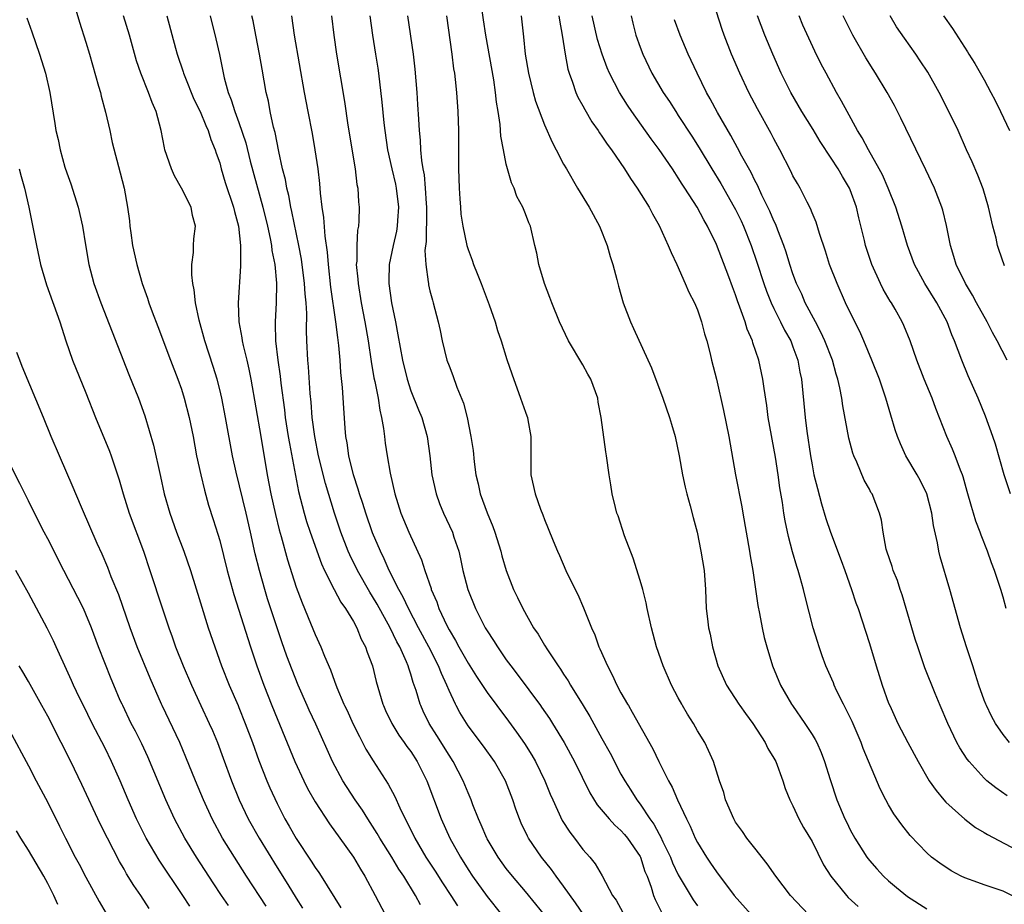
# Model space of a CAD drawing. Units: inches. Extents: x 2628000 to 2631000, y 1473000 to 1476000.
# Drawn here: x 2629290 to 2629393, y 1473132 to 1473225 of the extents above; entities that cross this region are included whole.
import ezdxf

# ---------------------------------------------------------------- set-up
doc = ezdxf.new("R2010")
doc.units = ezdxf.units.IN
doc.header["$MEASUREMENT"] = 0
doc.layers.add('LD26281473_2ft', color=230, linetype='Continuous')

msp = doc.modelspace()

# ---------------------------------------------------------------- linework, layer by layer
at = {"layer": 'LD26281473_2ft'}
for points, elevation in [([(2629372.61, 1473131), (2629370.74, 1473133), (2629369.2, 1473135), (2629368.31, 1473136.31), (2629367, 1473137.93), (2629366.18, 1473139), (2629365.7, 1473139.7), (2629365, 1473140.67), (2629364.81, 1473141), (2629363.95, 1473143), (2629363.77, 1473143.77), (2629363.32, 1473145), (2629362.69, 1473147), (2629362.17, 1473148.17), (2629361.76, 1473149), (2629361, 1473150.21), (2629360.58, 1473151), (2629359.96, 1473151.96), (2629359.45, 1473152.85), (2629359.37, 1473153), (2629359, 1473153.68), (2629358.29, 1473155), (2629357.41, 1473157), (2629356.71, 1473159), (2629356.18, 1473161), (2629355.74, 1473163), (2629355.62, 1473163.62), (2629355.27, 1473165), (2629355, 1473165.94), (2629354.27, 1473168.27), (2629353.37, 1473170.63), (2629352.7, 1473172.7), (2629352.58, 1473173), (2629352.42, 1473173.58), (2629352.08, 1473175), (2629351.95, 1473175.95), (2629351.75, 1473177), (2629351.47, 1473179), (2629351.4, 1473179.4), (2629350.94, 1473183), (2629350.61, 1473184.61), (2629350.57, 1473185), (2629349.83, 1473187), (2629349.54, 1473187.54), (2629349, 1473188.5), (2629347.51, 1473191), (2629346.55, 1473193), (2629345.75, 1473195), (2629345.56, 1473195.56), (2629345, 1473197), (2629344.4, 1473199), (2629344.18, 1473200.18), (2629343.98, 1473201), (2629343.52, 1473203), (2629343.35, 1473203.35), (2629343, 1473204.31), (2629342.73, 1473205), (2629342.11, 1473206.11), (2629341.81, 1473207), (2629341.54, 1473207.54), (2629341.13, 1473209), (2629341, 1473209.5), (2629340.69, 1473211), (2629340.43, 1473212.43), (2629340.35, 1473213.65), (2629340.16, 1473215), (2629339.98, 1473215.98), (2629339.88, 1473217), (2629339.68, 1473218.32), (2629338.85, 1473223), (2629338.6, 1473224.6), (2629337.69, 1473231)], 11056), ([(2629295.41, 1473227.41), (2629296.34, 1473224.34), (2629297, 1473222.26), (2629297.38, 1473221), (2629298.33, 1473217.67), (2629298.51, 1473217), (2629298.6, 1473216.6), (2629299.06, 1473214.94), (2629299.5, 1473213), (2629299.76, 1473211.76), (2629300.59, 1473208.59), (2629300.99, 1473207), (2629301.34, 1473205), (2629301.55, 1473203.55), (2629301.6, 1473203), (2629301.69, 1473202.31), (2629301.89, 1473201), (2629302.32, 1473199), (2629302.9, 1473197), (2629303.46, 1473195.46), (2629303.6, 1473195), (2629303.94, 1473194.06), (2629304.53, 1473192.53), (2629305.85, 1473189), (2629306.63, 1473187), (2629307, 1473185.94), (2629307.3, 1473185), (2629307.8, 1473183), (2629308.21, 1473181), (2629308.58, 1473179), (2629309.01, 1473177), (2629309.4, 1473175.4), (2629309.84, 1473173.84), (2629310.33, 1473172.33), (2629310.8, 1473170.8), (2629311, 1473170.11), (2629311.78, 1473167), (2629312.47, 1473164.47), (2629314.22, 1473159), (2629314.89, 1473157), (2629315.62, 1473155), (2629316.47, 1473152.85), (2629317, 1473151.52), (2629318.85, 1473147), (2629319.79, 1473145), (2629320.19, 1473144.19), (2629321, 1473142.78), (2629322.5, 1473140.5), (2629323.59, 1473139), (2629325, 1473136.99), (2629325.73, 1473135.73), (2629326.19, 1473135), (2629327.29, 1473133), (2629328.33, 1473131)], 11076), ([(2629332.02, 1473132.02), (2629331.51, 1473133), (2629330.26, 1473135), (2629329.75, 1473135.75), (2629329.01, 1473137), (2629327.75, 1473139), (2629327.48, 1473139.48), (2629326.49, 1473141), (2629325.93, 1473141.93), (2629325.17, 1473143), (2629323.9, 1473145), (2629322.82, 1473147), (2629322.25, 1473148.25), (2629321.08, 1473150.92), (2629320.38, 1473152.38), (2629320.17, 1473152.85), (2629319.22, 1473155), (2629318.58, 1473156.58), (2629318.03, 1473158.03), (2629317.51, 1473159.51), (2629316.02, 1473164.02), (2629315.72, 1473165), (2629315.15, 1473167), (2629314.73, 1473168.73), (2629314.22, 1473171), (2629313.76, 1473173), (2629312.72, 1473177.28), (2629312.35, 1473179), (2629311.62, 1473183), (2629311.21, 1473185), (2629311, 1473185.92), (2629310.72, 1473187), (2629310.32, 1473188.32), (2629309.44, 1473191), (2629308.84, 1473193.16), (2629308.48, 1473195), (2629308.34, 1473196.34), (2629308.19, 1473197), (2629308.07, 1473197.93), (2629308.09, 1473199), (2629308.27, 1473200.27), (2629308.27, 1473201), (2629308.31, 1473201.69), (2629308.46, 1473203), (2629308.14, 1473204.14), (2629308, 1473205), (2629307, 1473207), (2629306.26, 1473208.26), (2629305.95, 1473209), (2629305.26, 1473211), (2629305.21, 1473211.21), (2629304.86, 1473213), (2629304.36, 1473215), (2629303.94, 1473215.94), (2629303.56, 1473217), (2629302.74, 1473219), (2629302.3, 1473220.3), (2629301.55, 1473223), (2629300.95, 1473225)], 11074), ([(2629305.46, 1473225), (2629306.37, 1473221.63), (2629306.55, 1473221), (2629307.17, 1473219.17), (2629307.21, 1473219), (2629307.34, 1473218.66), (2629308.3, 1473216.3), (2629308.95, 1473215), (2629309.54, 1473213.54), (2629309.8, 1473213), (2629310.07, 1473212.07), (2629310.54, 1473211), (2629310.64, 1473210.64), (2629311, 1473209.64), (2629311.17, 1473209), (2629311.59, 1473207.59), (2629312.46, 1473205), (2629312.55, 1473204.55), (2629312.98, 1473203), (2629313.19, 1473201), (2629313.17, 1473199.17), (2629313.19, 1473199), (2629313.19, 1473198.81), (2629312.92, 1473195), (2629313, 1473193), (2629313.33, 1473191.33), (2629313.37, 1473191), (2629313.46, 1473190.54), (2629313.84, 1473189), (2629314.05, 1473188.05), (2629314.25, 1473187), (2629315.31, 1473181), (2629315.97, 1473177), (2629316.34, 1473175), (2629316.83, 1473172.83), (2629317.24, 1473171.24), (2629317.45, 1473170.55), (2629318.11, 1473168.11), (2629319, 1473165.25), (2629319.62, 1473163.62), (2629320.52, 1473161.48), (2629321, 1473160.28), (2629321.6, 1473159), (2629321.97, 1473158.03), (2629322.59, 1473156.59), (2629323, 1473155.41), (2629323.25, 1473154.75), (2629324.01, 1473153), (2629324.08, 1473152.85), (2629324.34, 1473152.34), (2629324.93, 1473151), (2629325.62, 1473149.62), (2629325.96, 1473149), (2629326.31, 1473148.31), (2629327.07, 1473147.07), (2629328.64, 1473144.64), (2629329.33, 1473143.33), (2629329.84, 1473142.16), (2629330.4, 1473141), (2629330.62, 1473140.62), (2629331.42, 1473139), (2629332.59, 1473137), (2629333.54, 1473135.54), (2629334.31, 1473134.31), (2629335.2, 1473133), (2629335.9, 1473131.9)], 11072), ([(2629309.99, 1473225), (2629310.6, 1473222.6), (2629310.98, 1473220.98), (2629311.47, 1473218.53), (2629311.88, 1473217), (2629312.21, 1473216.21), (2629312.57, 1473215), (2629313, 1473213.84), (2629313.72, 1473211.72), (2629314.2, 1473209.8), (2629315.51, 1473205), (2629316, 1473203), (2629316.29, 1473201.71), (2629316.42, 1473201), (2629316.47, 1473200.47), (2629316.76, 1473199), (2629316.95, 1473197.05), (2629316.91, 1473195), (2629316.8, 1473193), (2629316.82, 1473192.82), (2629316.84, 1473191), (2629317.07, 1473189), (2629317.32, 1473187.32), (2629317.4, 1473186.6), (2629317.78, 1473183.78), (2629317.86, 1473183), (2629318.17, 1473181), (2629318.29, 1473180.29), (2629318.92, 1473176.92), (2629319.25, 1473175.25), (2629319.83, 1473173), (2629320.1, 1473172.1), (2629320.47, 1473171), (2629321.67, 1473167.67), (2629321.98, 1473167), (2629322.99, 1473164.99), (2629323.68, 1473163.68), (2629324.18, 1473163), (2629325, 1473161.65), (2629325.35, 1473161), (2629325.82, 1473159.82), (2629326.27, 1473159), (2629326.44, 1473158.44), (2629327, 1473157), (2629327.38, 1473155.38), (2629328.07, 1473153), (2629328.14, 1473152.85), (2629328.36, 1473152.36), (2629329, 1473151), (2629329.76, 1473149.76), (2629330.31, 1473149), (2629330.58, 1473148.58), (2629331, 1473148.04), (2629331.67, 1473147), (2629332.69, 1473145), (2629334.17, 1473141), (2629335.09, 1473139), (2629336.19, 1473137), (2629337, 1473135.72), (2629337.47, 1473135), (2629339, 1473132.87), (2629340.51, 1473131)], 11070), ([(2629345, 1473130.96), (2629344.1, 1473132.1), (2629343, 1473133.42), (2629341.64, 1473135), (2629341, 1473135.81), (2629340.14, 1473137), (2629339, 1473138.91), (2629338.95, 1473139), (2629338.38, 1473140.38), (2629338.09, 1473141), (2629337.51, 1473142.49), (2629337.33, 1473143), (2629337, 1473143.74), (2629336.49, 1473145), (2629335.44, 1473147), (2629335, 1473147.67), (2629333.74, 1473149.74), (2629332.93, 1473151), (2629332.29, 1473152.29), (2629332.04, 1473152.85), (2629331.97, 1473153), (2629331.55, 1473154.45), (2629331.37, 1473155), (2629331.26, 1473155.26), (2629331, 1473156.16), (2629330.78, 1473156.78), (2629330.73, 1473157), (2629330.55, 1473157.45), (2629329.84, 1473159), (2629329.53, 1473159.53), (2629328.83, 1473161), (2629327.48, 1473163.48), (2629327, 1473164.28), (2629326.72, 1473164.72), (2629325.41, 1473167), (2629324.62, 1473168.62), (2629324.46, 1473169), (2629323.68, 1473171), (2629323, 1473173), (2629322.08, 1473176.08), (2629321.35, 1473179), (2629320.95, 1473181), (2629320.69, 1473183), (2629320.58, 1473184.58), (2629320.48, 1473185.52), (2629320.31, 1473188.31), (2629320.23, 1473189), (2629320.13, 1473191), (2629320.09, 1473192.09), (2629320.12, 1473193.88), (2629320.05, 1473195), (2629319.94, 1473195.94), (2629319.89, 1473197), (2629319.57, 1473199.57), (2629319.3, 1473201), (2629318.56, 1473204.56), (2629318.45, 1473205), (2629318.23, 1473206.23), (2629318.02, 1473207), (2629317.88, 1473207.88), (2629317.59, 1473209), (2629317.19, 1473210.81), (2629316.8, 1473212.8), (2629316.64, 1473213.36), (2629316.3, 1473215), (2629316.1, 1473216.1), (2629315.88, 1473217), (2629315.43, 1473219.43), (2629315.16, 1473221), (2629314.77, 1473223), (2629314.49, 1473224.49), (2629314.38, 1473225)], 11068), ([(2629349.08, 1473131), (2629348.23, 1473132.23), (2629347, 1473133.95), (2629346.22, 1473135), (2629345.72, 1473135.72), (2629344.69, 1473137), (2629343.32, 1473139), (2629343.21, 1473139.21), (2629342.56, 1473140.56), (2629342.37, 1473141), (2629342.01, 1473142.01), (2629341.69, 1473143), (2629340.93, 1473145), (2629339.75, 1473147), (2629338.6, 1473148.6), (2629337, 1473150.75), (2629336.14, 1473152.13), (2629335.75, 1473152.85), (2629335.67, 1473153), (2629335, 1473154.42), (2629334.77, 1473155), (2629334.2, 1473156.2), (2629333.91, 1473157), (2629332.88, 1473159), (2629331.8, 1473161), (2629330.75, 1473163), (2629330.21, 1473164.21), (2629329.75, 1473165), (2629328.74, 1473167), (2629328.22, 1473168.22), (2629327.82, 1473169), (2629327, 1473170.94), (2629326.28, 1473173), (2629325.99, 1473173.99), (2629325.65, 1473175), (2629325.51, 1473175.51), (2629325.02, 1473177), (2629324.53, 1473179), (2629324.35, 1473180.35), (2629324.22, 1473181), (2629324.13, 1473181.87), (2629323.98, 1473183.98), (2629323.86, 1473186.14), (2629323.69, 1473187.69), (2629323.61, 1473189), (2629323.47, 1473190.53), (2629323.35, 1473191.35), (2629323.17, 1473193), (2629322.64, 1473196.64), (2629322.38, 1473199), (2629322.28, 1473200.28), (2629322.04, 1473201.95), (2629321.91, 1473203.91), (2629321.73, 1473205), (2629321.55, 1473206.45), (2629321.47, 1473207.47), (2629321.29, 1473209), (2629321.01, 1473211.01), (2629320.7, 1473212.7), (2629320.25, 1473215), (2629319.88, 1473217), (2629318.82, 1473223), (2629318.55, 1473225)], 11066), ([(2629322.71, 1473225), (2629322.93, 1473223), (2629323.23, 1473221), (2629324.06, 1473216.06), (2629324.42, 1473213.58), (2629325.17, 1473209), (2629325.36, 1473207.36), (2629325.46, 1473207), (2629325.54, 1473205.54), (2629325.61, 1473205), (2629325.58, 1473203.58), (2629325.52, 1473203), (2629325.42, 1473202.58), (2629325.34, 1473201), (2629325.34, 1473199.34), (2629325.3, 1473199), (2629325.46, 1473197.46), (2629325.48, 1473197), (2629325.81, 1473195), (2629326.19, 1473193), (2629326.53, 1473191), (2629326.85, 1473188.85), (2629327.15, 1473187.15), (2629327.24, 1473186.76), (2629327.58, 1473185), (2629327.75, 1473183.75), (2629327.95, 1473183), (2629328.15, 1473181.85), (2629328.24, 1473181), (2629328.32, 1473180.32), (2629328.52, 1473179), (2629328.83, 1473177.17), (2629329.33, 1473175), (2629329.97, 1473173), (2629330.79, 1473171), (2629332.11, 1473168.11), (2629332.47, 1473167), (2629333.12, 1473165.12), (2629333.15, 1473165), (2629333.71, 1473163.71), (2629333.95, 1473163), (2629334.77, 1473161.23), (2629335, 1473160.79), (2629335.68, 1473159.68), (2629336.03, 1473159), (2629337, 1473157.29), (2629337.89, 1473155.89), (2629339, 1473154.22), (2629340.02, 1473152.85), (2629341.23, 1473151.23), (2629342.07, 1473150.07), (2629342.89, 1473148.89), (2629343.67, 1473147.67), (2629344.06, 1473147), (2629345.04, 1473145), (2629345.59, 1473143.59), (2629345.85, 1473143), (2629346.85, 1473140.85), (2629347.63, 1473139.63), (2629348.12, 1473139), (2629349, 1473137.82), (2629349.74, 1473137), (2629350.31, 1473136.31), (2629351.04, 1473135.04), (2629352.12, 1473133), (2629352.49, 1473132.49), (2629353.21, 1473131.21)], 11064), ([(2629326.71, 1473225), (2629326.98, 1473223), (2629327.31, 1473221), (2629327.54, 1473219.54), (2629327.62, 1473219), (2629327.97, 1473215.97), (2629328.17, 1473213.83), (2629328.27, 1473213), (2629328.55, 1473211), (2629329, 1473209), (2629329.39, 1473207.39), (2629329.47, 1473207), (2629329.71, 1473205), (2629329.6, 1473203.6), (2629329.57, 1473203), (2629329.5, 1473202.5), (2629329.14, 1473201), (2629328.74, 1473199), (2629328.71, 1473197.29), (2629328.72, 1473197), (2629328.99, 1473195), (2629329.4, 1473193), (2629329.65, 1473191.65), (2629330.12, 1473189), (2629330.61, 1473187), (2629331, 1473185.8), (2629331.8, 1473183.8), (2629332.14, 1473183), (2629332.72, 1473181), (2629333.01, 1473179), (2629333.22, 1473177), (2629333.65, 1473175), (2629334.01, 1473174.01), (2629334.43, 1473173), (2629335.35, 1473171), (2629335.51, 1473170.49), (2629336.02, 1473169), (2629336.22, 1473168.22), (2629336.46, 1473167), (2629336.96, 1473165), (2629337.76, 1473163), (2629338.8, 1473161), (2629339, 1473160.66), (2629339.67, 1473159.67), (2629340.07, 1473159), (2629341, 1473157.66), (2629341.48, 1473157), (2629342.15, 1473156.15), (2629344.57, 1473152.85), (2629344.69, 1473152.69), (2629345.51, 1473151.51), (2629345.83, 1473151), (2629347.06, 1473149), (2629348.14, 1473147), (2629349.74, 1473143.74), (2629350.49, 1473142.49), (2629351.75, 1473141), (2629352.34, 1473140.34), (2629353, 1473139.8), (2629353.37, 1473139.37), (2629353.68, 1473139), (2629355, 1473137.08), (2629355.04, 1473137), (2629355.51, 1473135.51), (2629355.74, 1473135), (2629356.15, 1473133.85), (2629356.39, 1473133), (2629356.58, 1473132.58), (2629357.23, 1473131.23)], 11062), ([(2629330.67, 1473225), (2629331.25, 1473221), (2629331.43, 1473219.43), (2629331.62, 1473217), (2629331.72, 1473215.72), (2629331.8, 1473214.2), (2629331.88, 1473213), (2629331.99, 1473211.99), (2629332.03, 1473211), (2629332.13, 1473209.87), (2629332.27, 1473209), (2629332.39, 1473208.39), (2629332.52, 1473207), (2629332.61, 1473205.39), (2629332.64, 1473205), (2629332.63, 1473204.63), (2629332.6, 1473201.39), (2629332.48, 1473200.48), (2629332.56, 1473199), (2629332.83, 1473197.17), (2629332.84, 1473197), (2629332.86, 1473196.86), (2629333, 1473196.26), (2629333.26, 1473195.26), (2629333.36, 1473195), (2629333.87, 1473193), (2629334.08, 1473192.08), (2629334.29, 1473191), (2629334.79, 1473189), (2629335, 1473188.4), (2629335.39, 1473187.39), (2629335.82, 1473186.18), (2629336.51, 1473184.51), (2629336.89, 1473183), (2629337.29, 1473181), (2629337.53, 1473179.53), (2629337.65, 1473178.35), (2629337.81, 1473177), (2629338.04, 1473176.04), (2629338.26, 1473175), (2629338.98, 1473173.02), (2629339.59, 1473171.59), (2629339.79, 1473171), (2629340.42, 1473169), (2629340.54, 1473168.54), (2629340.99, 1473167), (2629341.76, 1473165), (2629342.17, 1473164.17), (2629342.71, 1473163), (2629343.86, 1473161), (2629344.33, 1473160.33), (2629345, 1473159.19), (2629345.3, 1473158.7), (2629346.42, 1473157), (2629346.67, 1473156.67), (2629347, 1473156.14), (2629347.46, 1473155.46), (2629347.72, 1473155), (2629349.04, 1473152.85), (2629349.73, 1473151.73), (2629351, 1473149.41), (2629351.87, 1473147.87), (2629353, 1473145.7), (2629353.39, 1473145), (2629354.02, 1473144.02), (2629354.66, 1473143), (2629355, 1473142.56), (2629356.03, 1473141), (2629356.44, 1473140.44), (2629357, 1473139.39), (2629357.15, 1473139.15), (2629357.38, 1473138.62), (2629358.17, 1473137), (2629358.4, 1473136.4), (2629359, 1473135.15), (2629360.54, 1473132.54), (2629361, 1473131.9)], 11060), ([(2629334.75, 1473225), (2629335.31, 1473221), (2629335.48, 1473219.48), (2629335.56, 1473219), (2629335.64, 1473218.36), (2629335.78, 1473217), (2629335.93, 1473215), (2629336, 1473213), (2629336, 1473209), (2629336.05, 1473207), (2629336.14, 1473205.86), (2629336.19, 1473205), (2629336.25, 1473204.25), (2629336.44, 1473203), (2629336.86, 1473201), (2629337, 1473200.58), (2629337.44, 1473199.44), (2629337.58, 1473199), (2629337.95, 1473198.05), (2629338.38, 1473197), (2629339.22, 1473194.78), (2629339.83, 1473193), (2629340.09, 1473192.09), (2629340.46, 1473191), (2629341.06, 1473189.06), (2629341.56, 1473187.56), (2629342.49, 1473185), (2629343, 1473183.54), (2629343.16, 1473183.16), (2629343.21, 1473183), (2629343.24, 1473182.76), (2629343.57, 1473181), (2629343.56, 1473179), (2629343.58, 1473177), (2629344.02, 1473175), (2629344.58, 1473173.42), (2629344.82, 1473172.82), (2629345, 1473172.32), (2629345.39, 1473171.39), (2629345.91, 1473170.09), (2629346.37, 1473169), (2629346.57, 1473168.57), (2629347.24, 1473167), (2629348.21, 1473165), (2629348.48, 1473164.48), (2629349.08, 1473163.08), (2629349.92, 1473161), (2629350.26, 1473160.26), (2629350.69, 1473159), (2629350.8, 1473158.8), (2629351.58, 1473157), (2629352.09, 1473156.09), (2629352.57, 1473155), (2629353, 1473154.19), (2629353.67, 1473153), (2629353.77, 1473152.85), (2629354.18, 1473152.18), (2629356.34, 1473148.34), (2629356.97, 1473147), (2629357.96, 1473145), (2629358.34, 1473144.34), (2629358.91, 1473143), (2629359.84, 1473141), (2629360.24, 1473140.24), (2629360.76, 1473139), (2629361, 1473138.53), (2629361.94, 1473137), (2629362.38, 1473136.38), (2629363, 1473135.45), (2629364.86, 1473133), (2629366.64, 1473131)], 11058), ([(2629342.54, 1473225), (2629342.8, 1473222.8), (2629342.98, 1473221), (2629343.32, 1473219), (2629343.82, 1473217), (2629344.07, 1473216.07), (2629345, 1473213.6), (2629345.78, 1473211.78), (2629346.23, 1473211), (2629347, 1473209.5), (2629347.28, 1473209), (2629348.44, 1473207), (2629349.66, 1473205), (2629350.75, 1473203), (2629351.55, 1473201), (2629351.85, 1473199.85), (2629352.15, 1473199), (2629352.56, 1473197.44), (2629352.73, 1473196.73), (2629353.22, 1473195), (2629353.98, 1473193), (2629354.32, 1473192.32), (2629356.19, 1473188.19), (2629357.39, 1473185), (2629358.08, 1473183), (2629358.28, 1473182.28), (2629358.66, 1473181), (2629359.09, 1473179), (2629359.44, 1473177), (2629359.7, 1473175.7), (2629359.89, 1473175), (2629360.25, 1473173.75), (2629360.55, 1473172.55), (2629360.96, 1473171), (2629361.37, 1473169), (2629361.69, 1473167), (2629361.84, 1473165), (2629361.93, 1473163), (2629362.06, 1473161.94), (2629362.17, 1473161), (2629362.32, 1473160.32), (2629362.57, 1473159), (2629363.15, 1473157), (2629364.04, 1473155), (2629365.34, 1473153), (2629365.44, 1473152.85), (2629366.02, 1473152.02), (2629366.79, 1473151), (2629368.1, 1473149), (2629368.38, 1473148.38), (2629369, 1473147.34), (2629369.19, 1473147), (2629369.95, 1473145), (2629370.2, 1473144.2), (2629370.68, 1473143), (2629371, 1473142.38), (2629371.62, 1473141), (2629372.1, 1473140.1), (2629373, 1473138.63), (2629374.21, 1473136.21), (2629374.96, 1473135), (2629376.59, 1473133), (2629376.79, 1473132.79), (2629377.84, 1473131.84)], 11054), ([(2629346.5, 1473225), (2629346.56, 1473224.56), (2629346.86, 1473223), (2629347.15, 1473221), (2629347.43, 1473219.43), (2629347.56, 1473219), (2629347.92, 1473218.08), (2629348.28, 1473217), (2629348.5, 1473216.5), (2629349, 1473215.59), (2629349.2, 1473215.2), (2629349.94, 1473213.94), (2629350.61, 1473213), (2629350.76, 1473212.76), (2629351, 1473212.43), (2629351.57, 1473211.57), (2629352, 1473211), (2629353.37, 1473209), (2629353.99, 1473207.99), (2629354.71, 1473207), (2629355.94, 1473205), (2629356.29, 1473204.29), (2629357, 1473203.08), (2629357.95, 1473201), (2629358.24, 1473200.24), (2629358.83, 1473199), (2629359.72, 1473197), (2629360.09, 1473196.09), (2629360.68, 1473195), (2629361, 1473194.25), (2629361.44, 1473193), (2629361.75, 1473191.75), (2629362, 1473191), (2629362.34, 1473189.66), (2629362.48, 1473189), (2629363, 1473186.99), (2629363.74, 1473183.74), (2629364.29, 1473181), (2629365, 1473177), (2629365.64, 1473173.64), (2629365.74, 1473173), (2629366.09, 1473171), (2629366.46, 1473169), (2629366.53, 1473168.53), (2629366.81, 1473167), (2629367.32, 1473163.32), (2629367.5, 1473162.5), (2629367.78, 1473161), (2629367.99, 1473159.99), (2629368.26, 1473159), (2629368.86, 1473157), (2629369.7, 1473155), (2629370.84, 1473153), (2629370.94, 1473152.85), (2629372.24, 1473151), (2629373, 1473149.85), (2629373.32, 1473149.32), (2629373.48, 1473149), (2629373.95, 1473147.95), (2629374.31, 1473147), (2629374.88, 1473145.12), (2629375.58, 1473143), (2629376.43, 1473141), (2629376.63, 1473140.63), (2629377, 1473139.86), (2629377.46, 1473139), (2629378.73, 1473137), (2629379, 1473136.66), (2629379.77, 1473135.77), (2629380.48, 1473135), (2629381, 1473134.52), (2629381.83, 1473133.83), (2629383, 1473132.88), (2629385, 1473131.59)], 11052), ([(2629395, 1473132.47), (2629393, 1473133.44), (2629391, 1473134.12), (2629390.33, 1473134.34), (2629389, 1473134.83), (2629388.62, 1473135), (2629387.57, 1473135.57), (2629386.37, 1473136.37), (2629385.51, 1473137), (2629385, 1473137.45), (2629383.25, 1473139.25), (2629382.39, 1473140.39), (2629381.55, 1473141.55), (2629381, 1473142.48), (2629380.73, 1473143), (2629380.14, 1473144.14), (2629378.36, 1473148.36), (2629378.13, 1473149), (2629377.18, 1473151.18), (2629376.53, 1473152.53), (2629376.36, 1473152.85), (2629376.28, 1473153), (2629375.57, 1473154.43), (2629375.31, 1473155), (2629375.23, 1473155.23), (2629374.44, 1473157), (2629374.05, 1473158.05), (2629373.73, 1473159), (2629373.55, 1473159.55), (2629373.12, 1473161), (2629372.26, 1473164.26), (2629372.09, 1473165), (2629371.75, 1473166.25), (2629371.53, 1473167), (2629371.4, 1473167.4), (2629370.95, 1473168.95), (2629370.53, 1473170.53), (2629370.17, 1473172.17), (2629370.04, 1473173), (2629369.89, 1473174.11), (2629369.63, 1473175.63), (2629369.45, 1473177), (2629369.16, 1473178.84), (2629368.42, 1473183), (2629368.25, 1473184.25), (2629367.98, 1473186.02), (2629367.86, 1473187), (2629367.43, 1473189), (2629366.8, 1473190.8), (2629366.75, 1473191), (2629366.22, 1473192.22), (2629365.99, 1473193), (2629365.45, 1473194.55), (2629365.2, 1473195.2), (2629365, 1473195.82), (2629364.67, 1473196.67), (2629364.29, 1473197.71), (2629363, 1473201.08), (2629362.05, 1473203), (2629361.66, 1473203.66), (2629360.96, 1473205), (2629359.69, 1473207), (2629359.41, 1473207.41), (2629359, 1473208.08), (2629358.62, 1473208.62), (2629358.38, 1473209), (2629357, 1473211.02), (2629356.15, 1473212.15), (2629354.12, 1473215), (2629353.67, 1473215.67), (2629352.83, 1473217), (2629351.81, 1473219), (2629351.57, 1473219.57), (2629351.03, 1473221), (2629350.54, 1473222.54), (2629349.97, 1473225)], 11050), ([(2629354.05, 1473225), (2629354.24, 1473224.24), (2629354.56, 1473223), (2629355, 1473221.73), (2629355.27, 1473221), (2629356.24, 1473219), (2629357.41, 1473217), (2629358.06, 1473216.06), (2629358.73, 1473215), (2629359, 1473214.6), (2629360.42, 1473212.42), (2629361.19, 1473211.19), (2629362.5, 1473209), (2629363.46, 1473207.46), (2629364.86, 1473205), (2629365, 1473204.74), (2629365.57, 1473203.57), (2629365.83, 1473203), (2629366.63, 1473201), (2629367.23, 1473199.23), (2629367.94, 1473197), (2629368.22, 1473196.22), (2629368.72, 1473195), (2629369, 1473194.4), (2629369.71, 1473193), (2629370.13, 1473192.13), (2629370.76, 1473191), (2629371, 1473190.39), (2629371.51, 1473189), (2629371.73, 1473187.73), (2629371.89, 1473187), (2629372.27, 1473183), (2629372.45, 1473181.55), (2629372.83, 1473179), (2629373, 1473178.04), (2629373.2, 1473177), (2629373.55, 1473175.55), (2629373.97, 1473173.97), (2629374.44, 1473172.44), (2629374.93, 1473171), (2629376.03, 1473168.03), (2629376.42, 1473167), (2629377.14, 1473165), (2629377.59, 1473163.59), (2629377.81, 1473163), (2629379, 1473159.35), (2629379.69, 1473157), (2629380.32, 1473155), (2629381, 1473153.12), (2629381.13, 1473152.85), (2629381.98, 1473151), (2629383.01, 1473149), (2629384.09, 1473147), (2629385.27, 1473145), (2629385.97, 1473143.97), (2629386.78, 1473143), (2629387, 1473142.76), (2629388.97, 1473140.97), (2629390.12, 1473140.12), (2629391, 1473139.59), (2629391.36, 1473139.36), (2629395, 1473137.44)], 11048), ([(2629393.66, 1473149), (2629393, 1473149.82), (2629392.18, 1473151), (2629391.76, 1473151.76), (2629391.24, 1473152.85), (2629391.17, 1473153), (2629391, 1473153.44), (2629390.46, 1473155), (2629390.11, 1473156.11), (2629389.82, 1473157), (2629389.63, 1473157.63), (2629389.16, 1473159), (2629388.53, 1473161), (2629387.43, 1473165), (2629386.42, 1473168.42), (2629386.28, 1473169), (2629386.13, 1473169.87), (2629385.7, 1473171.7), (2629385.52, 1473173), (2629385, 1473175), (2629384.36, 1473176.36), (2629384.01, 1473177), (2629382.82, 1473179), (2629382.24, 1473180.24), (2629381.93, 1473181), (2629381.69, 1473181.69), (2629381.24, 1473183.24), (2629380.73, 1473185), (2629380.04, 1473187), (2629379.26, 1473189), (2629378.43, 1473191), (2629378, 1473192), (2629377, 1473193.96), (2629376.51, 1473195), (2629375.61, 1473197), (2629374.83, 1473199), (2629374.39, 1473200.39), (2629373.76, 1473202.24), (2629373.43, 1473203.43), (2629373, 1473204.42), (2629372.85, 1473204.85), (2629372.49, 1473205.51), (2629371.74, 1473207), (2629371.46, 1473207.46), (2629371, 1473208.28), (2629370.77, 1473208.77), (2629369.62, 1473211), (2629369, 1473212.13), (2629368.7, 1473212.7), (2629367.27, 1473215.27), (2629366.37, 1473217), (2629365.44, 1473219), (2629364.58, 1473221), (2629363.79, 1473223), (2629363.58, 1473223.58), (2629363, 1473225.43)], 11044), ([(2629393.32, 1473163), (2629393, 1473164.21), (2629392.77, 1473165), (2629392.09, 1473167), (2629391.79, 1473167.79), (2629391.37, 1473169), (2629390.69, 1473170.69), (2629390.6, 1473171), (2629390.15, 1473172.15), (2629389.89, 1473173), (2629389.67, 1473173.67), (2629389.24, 1473175.24), (2629388.8, 1473176.8), (2629388.73, 1473177), (2629388.53, 1473177.47), (2629387.96, 1473179), (2629387.68, 1473179.68), (2629387.09, 1473181), (2629385.94, 1473183.94), (2629385.56, 1473185), (2629384.74, 1473187), (2629383.95, 1473189), (2629383.25, 1473191), (2629382.61, 1473192.61), (2629382.44, 1473193), (2629381.69, 1473194.31), (2629381.3, 1473195), (2629381.18, 1473195.18), (2629380.43, 1473196.43), (2629380.15, 1473197), (2629379.26, 1473199), (2629378.6, 1473201), (2629378.48, 1473201.52), (2629377.89, 1473203.89), (2629377.66, 1473205), (2629377, 1473206.82), (2629376.92, 1473207), (2629376.19, 1473208.19), (2629375.72, 1473209), (2629375, 1473210.12), (2629373.85, 1473211.85), (2629373.11, 1473213.11), (2629371.94, 1473215), (2629370.77, 1473217), (2629369.78, 1473219), (2629368.89, 1473221), (2629368.06, 1473223), (2629367.28, 1473225)], 11042), ([(2629393.75, 1473175), (2629393.12, 1473177), (2629392.2, 1473180.2), (2629391.93, 1473181), (2629391.15, 1473183.15), (2629390.37, 1473185), (2629389.34, 1473187.34), (2629388.68, 1473189), (2629387.92, 1473191), (2629387.63, 1473191.63), (2629387.12, 1473193), (2629386.05, 1473195), (2629384.81, 1473197), (2629383.71, 1473199), (2629382.98, 1473201), (2629382.4, 1473203), (2629381.76, 1473205), (2629380.97, 1473207), (2629380.37, 1473208.37), (2629380.03, 1473209), (2629378.89, 1473211), (2629378.25, 1473212.25), (2629377.77, 1473213), (2629376.66, 1473215), (2629376.09, 1473216.09), (2629375.56, 1473217), (2629374.47, 1473219), (2629373.96, 1473219.96), (2629373.3, 1473221.3), (2629372.04, 1473224.04), (2629371.64, 1473225)], 11040), ([(2629393.43, 1473189), (2629392.38, 1473191), (2629391.88, 1473191.88), (2629391.31, 1473193), (2629390.2, 1473195), (2629389.8, 1473195.8), (2629389.04, 1473197), (2629388.08, 1473199), (2629387.85, 1473199.85), (2629387.48, 1473201), (2629387.08, 1473203.08), (2629386.69, 1473204.69), (2629386.59, 1473205), (2629385.81, 1473207), (2629384.91, 1473208.91), (2629382.3, 1473214.3), (2629381.62, 1473215.62), (2629380.87, 1473217), (2629379.65, 1473219), (2629379.39, 1473219.39), (2629378.62, 1473220.62), (2629377.27, 1473223), (2629376.27, 1473225)], 11038), ([(2629393.15, 1473198.85), (2629392.56, 1473200.56), (2629392.42, 1473201), (2629392.25, 1473201.75), (2629391.91, 1473203), (2629391.48, 1473205), (2629390.92, 1473206.92), (2629390.36, 1473208.36), (2629389.75, 1473209.75), (2629389.17, 1473211), (2629388.28, 1473213), (2629387.32, 1473215), (2629386.3, 1473217), (2629385.11, 1473219.11), (2629384.32, 1473220.32), (2629383.86, 1473221), (2629382.66, 1473222.66), (2629381.85, 1473223.85), (2629381.16, 1473225)], 11036), ([(2629386.76, 1473225), (2629387.7, 1473223.7), (2629389.26, 1473221.26), (2629389.41, 1473221), (2629390.03, 1473220.03), (2629391, 1473218.31), (2629391.72, 1473217), (2629392.16, 1473216.16), (2629392.73, 1473215), (2629393.66, 1473213)], 11034), ([(2629290.81, 1473224.81), (2629291.35, 1473223.35), (2629292.15, 1473221), (2629292.76, 1473219), (2629293.24, 1473217), (2629293.75, 1473213.75), (2629293.86, 1473213), (2629294.09, 1473212.09), (2629294.29, 1473211), (2629294.81, 1473209.19), (2629295, 1473208.6), (2629295.42, 1473207.42), (2629296.18, 1473205), (2629296.65, 1473203), (2629296.94, 1473201.06), (2629297.29, 1473199), (2629297.83, 1473197), (2629298.55, 1473195), (2629301.48, 1473187.48), (2629302.5, 1473185), (2629303.17, 1473183.17), (2629304.09, 1473180.09), (2629304.82, 1473176.82), (2629305.2, 1473175), (2629305.77, 1473173), (2629306.49, 1473171), (2629307.25, 1473169), (2629307.94, 1473167), (2629309, 1473163.62), (2629309.8, 1473161), (2629310.48, 1473159), (2629311.2, 1473157), (2629311.99, 1473155), (2629312.92, 1473152.85), (2629313, 1473152.66), (2629313.68, 1473151), (2629314.42, 1473149), (2629315.1, 1473147.1), (2629315.94, 1473145), (2629316.25, 1473144.25), (2629317, 1473142.63), (2629317.83, 1473141), (2629318.26, 1473140.26), (2629319, 1473138.96), (2629320.59, 1473136.59), (2629321, 1473135.92), (2629321.38, 1473135.38), (2629321.63, 1473135), (2629323.69, 1473131.69)], 11078), ([(2629393.42, 1473143.42), (2629392.24, 1473144.24), (2629391.3, 1473145), (2629391, 1473145.27), (2629389.43, 1473147), (2629389.24, 1473147.24), (2629388.45, 1473148.45), (2629388.16, 1473149), (2629387.19, 1473151), (2629386.41, 1473152.85), (2629385.87, 1473154.13), (2629384.81, 1473156.81), (2629384.05, 1473159), (2629383.8, 1473159.8), (2629382.86, 1473163), (2629382.43, 1473164.43), (2629382.22, 1473165), (2629381.93, 1473165.93), (2629381.49, 1473167), (2629381.39, 1473167.39), (2629380.84, 1473169), (2629380.77, 1473169.23), (2629380.44, 1473171), (2629380.26, 1473172.26), (2629380.07, 1473173), (2629379.28, 1473175), (2629379.16, 1473175.16), (2629379, 1473175.49), (2629378.45, 1473176.45), (2629377.69, 1473178.31), (2629377.36, 1473179), (2629377.26, 1473179.26), (2629376.84, 1473180.84), (2629376.21, 1473184.21), (2629376.1, 1473185), (2629375.91, 1473186.09), (2629375.7, 1473187), (2629375.53, 1473187.53), (2629375.13, 1473189), (2629374.34, 1473191), (2629373.93, 1473191.93), (2629373.35, 1473193), (2629372.29, 1473195), (2629371.91, 1473195.91), (2629371.38, 1473197), (2629371, 1473198.03), (2629370.68, 1473199), (2629370.29, 1473200.29), (2629370.05, 1473201), (2629369.42, 1473202.58), (2629369.19, 1473203.19), (2629369, 1473203.56), (2629368.58, 1473204.58), (2629367.75, 1473206.25), (2629367.28, 1473207.28), (2629367, 1473207.8), (2629366.61, 1473208.61), (2629365.66, 1473210.34), (2629365.21, 1473211.21), (2629364.49, 1473212.49), (2629363.11, 1473214.89), (2629362.34, 1473216.34), (2629361.96, 1473217), (2629360.97, 1473219), (2629360.03, 1473221), (2629359.18, 1473223), (2629358.61, 1473224.61)], 11046), ([(2629290.02, 1473209), (2629290.21, 1473208.21), (2629290.57, 1473207), (2629291.04, 1473205), (2629291.82, 1473201), (2629292.25, 1473199), (2629292.88, 1473196.88), (2629294.26, 1473193), (2629294.91, 1473191), (2629295.61, 1473189), (2629297, 1473185.59), (2629298, 1473183), (2629299.46, 1473179.46), (2629299.63, 1473179), (2629300.48, 1473176.48), (2629300.91, 1473175), (2629301.54, 1473173), (2629303.03, 1473169), (2629303.7, 1473167), (2629305, 1473162.99), (2629305.67, 1473161), (2629306.04, 1473160.04), (2629306.39, 1473159), (2629307.18, 1473157), (2629308.04, 1473155), (2629309.04, 1473152.85), (2629309.9, 1473151), (2629310.24, 1473150.24), (2629310.76, 1473149), (2629311.37, 1473147.37), (2629312.23, 1473145), (2629313.05, 1473143), (2629313.99, 1473141), (2629315.12, 1473139), (2629317, 1473135.93), (2629318.14, 1473134.14), (2629319, 1473132.72), (2629319.68, 1473131.68)], 11080), ([(2629315.87, 1473131.87), (2629313.82, 1473135), (2629312.54, 1473137), (2629311.31, 1473139), (2629310.23, 1473141), (2629309.31, 1473143), (2629308.46, 1473145), (2629307.47, 1473147.47), (2629306.82, 1473149), (2629304.98, 1473152.85), (2629304.9, 1473153), (2629303.71, 1473155.71), (2629302.37, 1473159), (2629301.62, 1473161), (2629300.44, 1473164.44), (2629299.66, 1473166.34), (2629299.3, 1473167.3), (2629298.7, 1473168.7), (2629298.19, 1473169.81), (2629296.64, 1473173.36), (2629295.94, 1473175), (2629295.67, 1473175.67), (2629294.22, 1473179), (2629293.37, 1473181), (2629292.56, 1473183), (2629290.34, 1473188.34), (2629290.07, 1473189), (2629289.78, 1473189.78)], 11082), ([(2629311.93, 1473131.93), (2629311.2, 1473133), (2629310.32, 1473134.32), (2629308.58, 1473137), (2629307.35, 1473139), (2629306.28, 1473141), (2629305.35, 1473143), (2629303.48, 1473147.48), (2629302.84, 1473148.84), (2629302.18, 1473150.18), (2629301.75, 1473151), (2629300.85, 1473152.85), (2629300.78, 1473153), (2629300.6, 1473153.4), (2629299.91, 1473155), (2629299.65, 1473155.65), (2629298.33, 1473159), (2629297.58, 1473161), (2629297, 1473162.43), (2629296.74, 1473163), (2629296.17, 1473164.17), (2629294.68, 1473167), (2629293, 1473170.29), (2629292.62, 1473171), (2629291.61, 1473173), (2629291, 1473174.28), (2629290.1, 1473176.1), (2629288.07, 1473180.07)], 11084), ([(2629307.87, 1473131.87), (2629307.16, 1473133), (2629304.67, 1473136.67), (2629303.31, 1473139), (2629302.31, 1473141), (2629301.41, 1473143), (2629300.57, 1473145), (2629299.69, 1473147), (2629299, 1473148.41), (2629297.66, 1473151), (2629296.74, 1473152.85), (2629296.34, 1473153.66), (2629295.7, 1473155), (2629295.49, 1473155.49), (2629294.8, 1473157), (2629294.25, 1473158.25), (2629293.89, 1473159), (2629293.62, 1473159.62), (2629292.96, 1473160.96), (2629291, 1473164.63), (2629289.67, 1473167)], 11086), ([(2629303.62, 1473131.62), (2629302.75, 1473133), (2629302.03, 1473134.03), (2629301.26, 1473135.26), (2629301, 1473135.75), (2629300.53, 1473136.53), (2629299.25, 1473139), (2629298.5, 1473140.5), (2629296.59, 1473144.59), (2629295.42, 1473147), (2629294.42, 1473149), (2629293, 1473151.74), (2629292.39, 1473152.85), (2629291, 1473155.37), (2629290.39, 1473156.39), (2629290.02, 1473157)], 11088), ([(2629289, 1473150.25), (2629291, 1473146.54), (2629291.78, 1473145), (2629293, 1473142.73), (2629294.25, 1473140.25), (2629294.86, 1473139), (2629295.88, 1473137), (2629296.28, 1473136.28), (2629297, 1473134.9), (2629298.38, 1473132.38), (2629300.34, 1473129)], 11090), ([(2629294.06, 1473132.06), (2629293.64, 1473133), (2629293, 1473134.24), (2629292.6, 1473135), (2629291, 1473137.73), (2629290.18, 1473139), (2629289.74, 1473139.74)], 11092)]:
    msp.add_lwpolyline(points, dxfattribs=dict(at, elevation=elevation))

doc.saveas('drawing.dxf')
